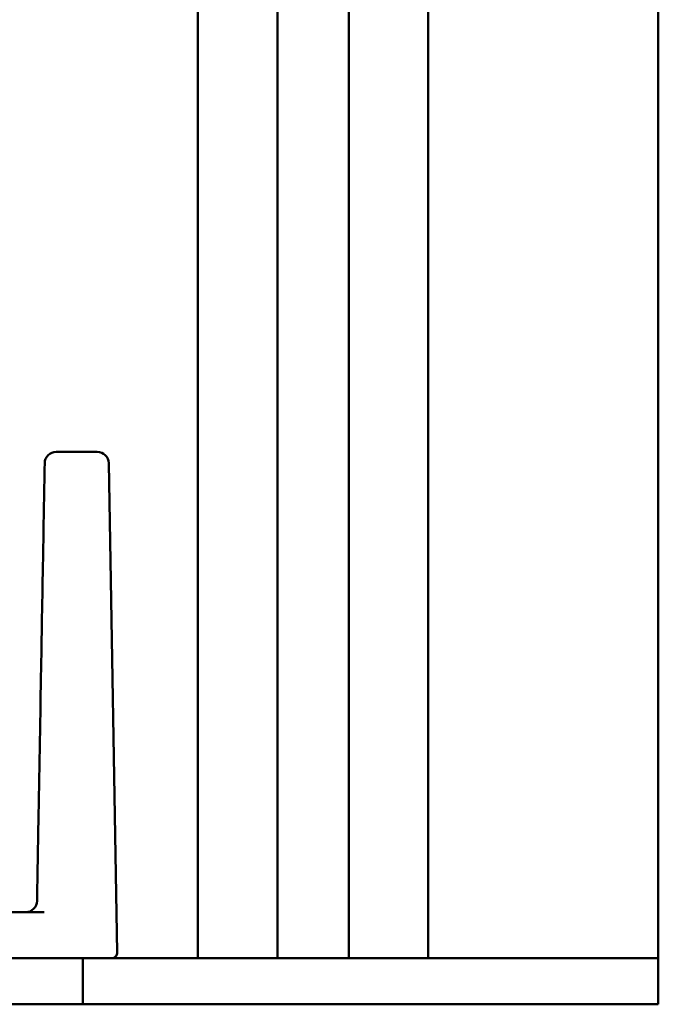
# Model space of a CAD drawing. Units: millimetres. Extents: x 72 to 9456, y 80 to 6648.
# Drawn here: x 2880 to 2908, y 834 to 876 of the extents above; entities that cross this region are included whole.
import ezdxf

# ---------------------------------------------------------------- set-up
doc = ezdxf.new("R2010")
doc.units = ezdxf.units.MM
doc.header["$LTSCALE"] = 8
doc.layers.add('Visible Edges(ISO)', color=7, linetype='Continuous', lineweight=50)

msp = doc.modelspace()

# ---------------------------------------------------------------- linework, layer by layer
at = {"layer": 'Visible Edges(ISO)'}
for p, q in [((2887.628, 835.52), (2887.628, 2913.52)), ((2891.078, 835.52), (2891.078, 2913.52)), ((2894.178, 835.52), (2894.178, 2913.52)), ((2897.628, 835.52), (2897.628, 2913.52)), ((2907.628, 835.52), (2907.628, 2913.52)), ((2881.468, 857.52), (2883.252, 857.52)), ((2883.752, 857.029), (2884.123, 835.774)), ((2834.309, 837.52), (2880.946, 837.52)), ((2883.873, 835.52), (2877.401, 835.52)), ((2882.628, 833.52), (2882.628, 835.52)), ((2887.628, 835.52), (2883.873, 835.52)), ((2887.628, 835.52), (2887.928, 835.52)), ((2890.078, 835.52), (2887.928, 835.52)), ((2890.078, 835.52), (2891.078, 835.52)), ((2891.378, 835.52), (2891.078, 835.52)), ((2893.878, 835.52), (2891.378, 835.52)), ((2893.878, 835.52), (2891.378, 835.52)), ((2894.178, 835.52), (2893.878, 835.52)), ((2894.178, 835.52), (2895.178, 835.52)), ((2897.328, 835.52), (2895.178, 835.52)), ((2897.328, 835.52), (2897.628, 835.52)), ((2906.628, 835.52), (2897.628, 835.52)), ((2906.628, 835.52), (2897.628, 835.52)), ((2906.628, 835.52), (2907.628, 835.52)), ((2906.628, 835.52), (2907.628, 835.52)), ((2907.628, 833.52), (2907.628, 835.52)), ((2832.628, 833.52), (2882.628, 833.52)), ((2883.61, 833.52), (2882.628, 833.52)), ((2906.628, 833.52), (2883.61, 833.52)), ((2906.628, 833.52), (2907.628, 833.52))]:
    msp.add_line(p, q, dxfattribs=at)
for centre, radius, start, end in [((2881.468, 857.02), 0.5, 90, 179), ((2883.252, 857.02), 0.5, 1, 90), ((2880.136, 838.02), 0.5, 270, 359), ((2883.873, 835.77), 0.25, 270, 1)]:
    msp.add_arc(centre, radius, start, end, dxfattribs=at)
msp.add_open_spline([(2880.968, 857.029), (2880.944, 855.651), (2880.92, 854.274), (2880.866, 851.188), (2880.836, 849.48), (2880.807, 847.771), (2880.77, 845.646), (2880.732, 843.522), (2880.676, 840.268), (2880.656, 839.14), (2880.636, 838.011)], degree=3, knots=[-2.208923, -2.208923, -2.208923, -2.208923, -1.793951, -1.793951, -1.279415, -1.279415, -1.279415, -0.639707, -0.639707, -0.300073, -0.300073, -0.300073, -0.300073], dxfattribs=at)

doc.saveas('drawing.dxf')
